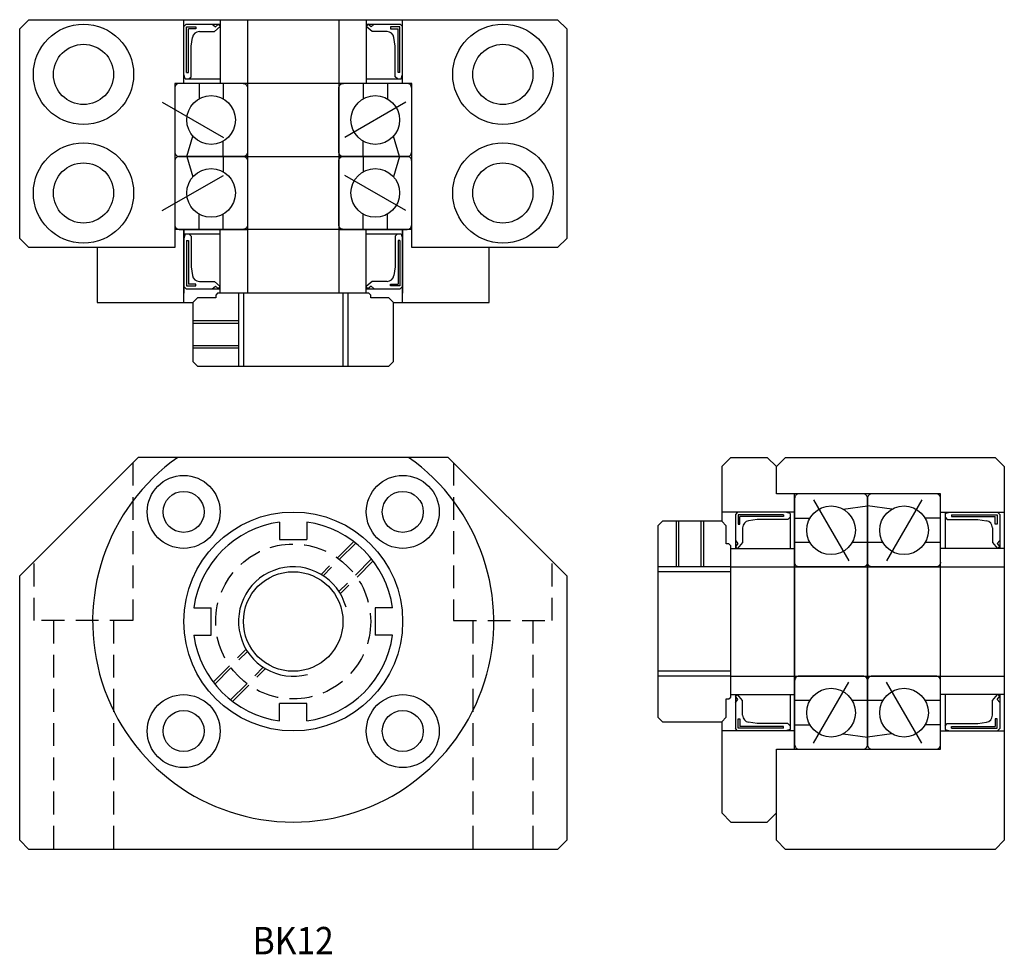
# Model space of a CAD drawing. Extents: x 0 to 108, y 0 to 102.
import ezdxf
from ezdxf.enums import TextEntityAlignment as Align

# ---------------------------------------------------------------- set-up
doc = ezdxf.new("R2010")
doc.units = 0
doc.header["$LTSCALE"] = 10
doc.linetypes.add('CENTER', pattern=[2, 1.25, -0.25, 0.25, -0.25])
doc.linetypes.add('HIDDEN', pattern=[0.375, 0.25, -0.125])
doc.layers.get('0').update_dxf_attribs({"linetype": 'CONTINUOUS'})
for name, color, linetype in [('1', 1, 'CENTER'), ('2', 2, 'HIDDEN'), ('5', 115, 'CONTINUOUS')]:
    doc.layers.add(name, color=color, linetype=linetype)
doc.styles.get("Standard").update_dxf_attribs({"font": 'romans.shx', "width": 0.9, "oblique": 5})

msp = doc.modelspace()

# ---------------------------------------------------------------- linework, layer by layer
for p, q in [((0, 101.5), (1, 102.5)), ((1, 102.5), (59, 102.5)), ((18, 95.5), (18, 102.5)), ((18, 101.75), (18.25, 102)), ((18.25, 102), (22, 102)), ((18.3, 96.71), (18.3, 101.7)), ((18.3, 101.7), (19.31, 101.7)), ((19.31, 101.7), (19.31, 101.5)), ((21.13, 102), (21.46, 101.72)), ((21.35, 101.2), (22, 101.75)), ((21.46, 101.72), (21.8, 102)), ((21.8, 102), (22, 101.75)), ((22, 102.5), (22, 95.5)), ((25, 102.5), (25, 72.5)), ((35, 102.5), (35, 72.5)), ((38, 102.5), (38, 95.5)), ((38, 102), (41.75, 102)), ((38.2, 102), (38, 101.75)), ((38.65, 101.2), (38, 101.75)), ((38.54, 101.72), (38.2, 102)), ((38.87, 102), (38.54, 101.72)), ((41.7, 101.7), (40.69, 101.7)), ((40.69, 101.7), (40.69, 101.5)), ((41.7, 96.71), (41.7, 101.7)), ((42, 101.75), (41.75, 102)), ((42, 95.5), (42, 102.5)), ((59, 102.5), (60, 101.5)), ((0, 78.5), (0, 101.5)), ((18.5, 96.71), (18.5, 101.5)), ((19.31, 101.5), (18.5, 101.5)), ((18.8, 99.61), (18.95, 100.55)), ((19.71, 101.2), (21.35, 101.2)), ((40.29, 101.2), (38.65, 101.2)), ((40.69, 101.5), (41.5, 101.5)), ((41.2, 99.61), (41.05, 100.55)), ((41.5, 96.71), (41.5, 101.5)), ((60, 101.5), (60, 78.5)), ((18.8, 96.25), (18.8, 99.61)), ((41.2, 96.25), (41.2, 99.61)), ((18.15, 96), (18, 96.5)), ((18.3, 96.71), (18.5, 96.71)), ((18.55, 96), (18.8, 96.25)), ((41.45, 96), (41.2, 96.25)), ((41.7, 96.71), (41.5, 96.71)), ((41.85, 96), (42, 96.5)), ((17, 95.5), (17, 77.5)), ((18.25, 95.5), (17, 95.5)), ((18.15, 96), (22, 96)), ((19.67, 95.5), (19.67, 93.81)), ((22.33, 95.5), (22.33, 93.81)), ((37.67, 95.5), (37.67, 93.81)), ((38, 96), (41.85, 96)), ((40.33, 95.5), (40.33, 93.81)), ((43, 95.5), (41.75, 95.5)), ((43, 77.5), (43, 95.5)), ((18.33, 87.5), (19, 89.74)), ((41.67, 87.5), (41, 89.74)), ((22.33, 87.5), (22.33, 89.19)), ((37.67, 87.5), (37.67, 89.19)), ((18.33, 87.5), (19, 85.26)), ((22.33, 87.5), (22.33, 85.81)), ((37.67, 87.5), (37.67, 85.81)), ((41.67, 87.5), (41, 85.26)), ((19.67, 79.5), (19.67, 81.19)), ((22.33, 79.5), (22.33, 81.19)), ((37.67, 79.5), (37.67, 81.19)), ((40.33, 79.5), (40.33, 81.19)), ((43, 79.5), (17, 79.5)), ((17, 79.5), (17, 77.5)), ((18, 79.5), (18, 72.5)), ((18, 71.5), (18, 79.5)), ((18.15, 79), (18, 78.5)), ((18.15, 79), (22, 79)), ((18.55, 79), (18.8, 78.75)), ((22, 72.5), (22, 79.5)), ((38, 72.5), (38, 79.5)), ((38, 79), (41.85, 79)), ((41.45, 79), (41.2, 78.75)), ((41.85, 79), (42, 78.5)), ((42, 79.5), (42, 72.5)), ((42, 71.5), (42, 79.5)), ((43, 77.5), (43, 79.5)), ((1, 77.5), (0, 78.5)), ((18.3, 78.29), (18.5, 78.29)), ((18.3, 78.29), (18.3, 73.3)), ((18.5, 78.29), (18.5, 73.5)), ((18.8, 78.75), (18.8, 75.39)), ((41.2, 78.75), (41.2, 75.39)), ((41.7, 78.29), (41.5, 78.29)), ((41.5, 78.29), (41.5, 73.5)), ((41.7, 78.29), (41.7, 73.3)), ((60, 78.5), (59, 77.5)), ((17, 77.5), (1, 77.5)), ((17, 77.5), (8.5, 77.5)), ((8.5, 77.5), (8.5, 71.5)), ((51.5, 77.5), (43, 77.5)), ((59, 77.5), (43, 77.5)), ((51.5, 71.5), (51.5, 77.5)), ((18.8, 75.39), (18.95, 74.45)), ((41.2, 75.39), (41.05, 74.45)), ((19.31, 73.5), (18.5, 73.5)), ((19.31, 73.3), (19.31, 73.5)), ((19.71, 73.8), (21.35, 73.8)), ((21.35, 73.8), (22, 73.25)), ((38.65, 73.8), (38, 73.25)), ((40.29, 73.8), (38.65, 73.8)), ((40.69, 73.5), (41.5, 73.5)), ((40.69, 73.3), (40.69, 73.5)), ((18, 73.25), (18.25, 73)), ((18.25, 73), (22, 73)), ((18.3, 73.3), (19.31, 73.3)), ((21.13, 73), (21.46, 73.28)), ((21.46, 73.28), (21.8, 73)), ((21.8, 73), (22, 73.25)), ((24.54, 72.5), (24.54, 64.5)), ((35.46, 72.5), (35.46, 64.5)), ((38.2, 73), (38, 73.25)), ((38, 73), (41.75, 73)), ((38.54, 73.28), (38.2, 73)), ((38.87, 73), (38.54, 73.28)), ((41.7, 73.3), (40.69, 73.3)), ((42, 73.25), (41.75, 73)), ((8.5, 71.5), (19, 71.5)), ((41, 71.5), (51.5, 71.5)), ((19, 69.23), (24, 69.23)), ((19, 66.77), (24, 66.77)), ((13, 54.5), (0, 41.5)), ((47, 54.5), (13, 54.5)), ((47, 54.5), (60, 41.5)), ((78, 54.5), (77, 53.5)), ((78, 54.5), (82, 54.5)), ((82, 54.5), (83, 53.5)), ((83, 53.5), (84, 54.5)), ((84, 54.5), (107, 54.5)), ((107, 54.5), (108, 53.5)), ((77, 53.5), (77, 47.5)), ((83, 50.5), (83, 53.5)), ((83, 50.5), (83, 53.5)), ((108, 53.5), (108, 12.5)), ((85, 50.5), (83, 50.5)), ((101, 50.5), (83, 50.5)), ((85, 22.5), (85, 50.5)), ((101, 22.5), (101, 50.5)), ((90.33, 48.81), (93, 49.17)), ((95.67, 48.81), (93, 49.17)), ((85, 48.5), (77, 48.5)), ((78.75, 48.5), (78.5, 48.25)), ((78.5, 48.25), (78.5, 44.5)), ((83.79, 48.2), (78.8, 48.2)), ((78.8, 48.2), (78.8, 47.19)), ((83.79, 48), (79, 48)), ((79, 47.19), (79, 48)), ((80.89, 47.7), (79.95, 47.55)), ((84.25, 47.7), (80.89, 47.7)), ((83.79, 48.2), (83.79, 48)), ((84.5, 48.35), (84, 48.5)), ((84.5, 47.95), (84.25, 47.7)), ((84.5, 48.35), (84.5, 44.5)), ((85, 47.83), (86.69, 47.83)), ((101, 47.83), (99.31, 47.83)), ((101, 48.5), (108, 48.5)), ((101.5, 48.35), (102, 48.5)), ((101.5, 48.35), (101.5, 44.5)), ((101.5, 47.95), (101.75, 47.7)), ((101.75, 47.7), (105.11, 47.7)), ((102.21, 48.2), (107.2, 48.2)), ((102.21, 48.2), (102.21, 48)), ((102.21, 48), (107, 48)), ((105.11, 47.7), (106.05, 47.55)), ((107, 47.19), (107, 48)), ((107.2, 48.2), (107.2, 47.19)), ((107.25, 48.5), (107.5, 48.25)), ((107.5, 48.25), (107.5, 44.5)), ((28.5, 47.4), (28.5, 45.5)), ((31.5, 47.4), (31.5, 45.5)), ((72.27, 47.5), (72.27, 42.5)), ((74.73, 47.5), (74.73, 42.5)), ((78.8, 47.19), (79, 47.19)), ((79.3, 46.79), (79.3, 45.15)), ((106.7, 46.79), (106.7, 45.15)), ((107.2, 47.19), (107, 47.19)), ((28.5, 45.5), (31.5, 45.5)), ((78.5, 45.37), (78.78, 45.04)), ((107.5, 45.37), (107.22, 45.04)), ((78, 44.5), (85, 44.5)), ((78.78, 45.04), (78.5, 44.7)), ((78.5, 44.7), (78.75, 44.5)), ((79.3, 45.15), (78.75, 44.5)), ((86.69, 45.17), (85, 45.17)), ((93, 45.17), (91.31, 45.17)), ((94.69, 45.17), (93, 45.17)), ((101, 45.17), (99.31, 45.17)), ((108, 44.5), (101, 44.5)), ((106.7, 45.15), (107.25, 44.5)), ((107.22, 45.04), (107.5, 44.7)), ((107.5, 44.7), (107.25, 44.5)), ((78, 42.5), (108, 42.5)), ((0, 12.5), (0, 41.5)), ((60, 41.5), (60, 12.5)), ((78, 41.96), (70, 41.96)), ((19.1, 38), (21, 38)), ((21, 35), (21, 38)), ((40.9, 38), (39, 38)), ((39, 38), (39, 35)), ((19.1, 35), (21, 35)), ((40.9, 35), (39, 35)), ((78, 31.04), (70, 31.04)), ((78, 30.5), (108, 30.5)), ((78, 28.5), (85, 28.5)), ((78.5, 28.3), (78.75, 28.5)), ((78.5, 28.5), (78.5, 24.75)), ((78.78, 27.96), (78.5, 28.3)), ((79.3, 27.85), (78.75, 28.5)), ((84.5, 28.5), (84.5, 24.65)), ((108, 28.5), (101, 28.5)), ((101.5, 28.5), (101.5, 24.65)), ((106.7, 27.85), (107.25, 28.5)), ((107.22, 27.96), (107.5, 28.3)), ((107.5, 28.3), (107.25, 28.5)), ((107.5, 28.5), (107.5, 24.75)), ((31.5, 27.5), (28.5, 27.5)), ((28.5, 25.6), (28.5, 27.5)), ((31.5, 25.6), (31.5, 27.5)), ((78.5, 27.63), (78.78, 27.96)), ((79.3, 26.21), (79.3, 27.85)), ((86.69, 27.83), (85, 27.83)), ((93, 27.83), (91.31, 27.83)), ((94.69, 27.83), (93, 27.83)), ((101, 27.83), (99.31, 27.83)), ((106.7, 26.21), (106.7, 27.85)), ((107.5, 27.63), (107.22, 27.96)), ((77, 25.5), (77, 15.5)), ((78.8, 24.8), (78.8, 25.81)), ((78.8, 25.81), (79, 25.81)), ((79, 25.81), (79, 25)), ((83.79, 25), (79, 25)), ((80.89, 25.3), (79.95, 25.45)), ((84.25, 25.3), (80.89, 25.3)), ((83.79, 24.8), (83.79, 25)), ((84.5, 25.05), (84.25, 25.3)), ((85, 25.17), (86.69, 25.17)), ((101, 25.17), (99.31, 25.17)), ((101.5, 25.05), (101.75, 25.3)), ((101.75, 25.3), (105.11, 25.3)), ((102.21, 25), (107, 25)), ((102.21, 24.8), (102.21, 25)), ((105.11, 25.3), (106.05, 25.45)), ((107.2, 25.81), (107, 25.81)), ((107, 25.81), (107, 25)), ((107.2, 24.8), (107.2, 25.81)), ((85, 24.5), (77, 24.5)), ((78.75, 24.5), (78.5, 24.75)), ((83.79, 24.8), (78.8, 24.8)), ((84.5, 24.65), (84, 24.5)), ((90.33, 24.19), (93, 23.83)), ((95.67, 24.19), (93, 23.83)), ((101, 24.5), (108, 24.5)), ((101.5, 24.65), (102, 24.5)), ((102.21, 24.8), (107.2, 24.8)), ((107.25, 24.5), (107.5, 24.75)), ((83, 22.5), (85, 22.5)), ((83, 22.5), (101, 22.5)), ((83, 13), (83, 22.5)), ((83, 12.5), (83, 22.5)), ((78, 14.5), (77, 15.5)), ((82, 14.5), (83, 15.5)), ((78, 14.5), (82, 14.5)), ((1, 11.5), (0, 12.5)), ((60, 12.5), (59, 11.5)), ((84, 11.5), (83, 12.5)), ((108, 12.5), (107, 11.5)), ((59, 11.5), (1, 11.5)), ((1, 11.5), (1, 11.5)), ((107, 11.5), (84, 11.5))]:
    msp.add_line(p, q)
for points in [[(30, 95.5), (17.5, 95.5, 0.414214), (17, 95), (17, 88, 0.414214), (17.5, 87.5), (30, 87.5)], [(24.5, 95.5, -0.414214), (25, 95), (25, 88, -0.414214), (24.5, 87.5)], [(30, 87.5), (42.5, 87.5, 0.414214), (43, 88), (43, 95, 0.414214), (42.5, 95.5), (30, 95.5)], [(35.5, 87.5, -0.414214), (35, 88), (35, 95, -0.414214), (35.5, 95.5)], [(25, 87.5), (17.5, 87.5, 0.414214), (17, 87), (17, 80, 0.414214), (17.5, 79.5), (25, 79.5)], [(24.5, 87.5, -0.414214), (25, 87), (25, 80, -0.414214), (24.5, 79.5)], [(35, 79.5), (42.5, 79.5, 0.414214), (43, 80), (43, 87, 0.414214), (42.5, 87.5), (35, 87.5)], [(35.5, 79.5, -0.414214), (35, 80), (35, 87, -0.414214), (35.5, 87.5)], [(93, 50, 0.414214), (92.5, 50.5), (85.5, 50.5, 0.414214), (85, 50), (85, 23, 0.414214), (85.5, 22.5), (92.5, 22.5, 0.414214), (93, 23), (93, 50, 0.414214)], [(101, 50, 0.414214), (100.5, 50.5), (93.5, 50.5, 0.414214), (93, 50), (93, 23, 0.414214), (93.5, 22.5), (100.5, 22.5, 0.414214), (101, 23), (101, 50, 0.414214)], [(93, 43, -0.414214), (92.5, 42.5), (85.5, 42.5, -0.414214), (85, 43)], [(101, 43, -0.414214), (100.5, 42.5), (93.5, 42.5, -0.414214), (93, 43)], [(93, 30, 0.414214), (92.5, 30.5), (85.5, 30.5, 0.414214), (85, 30)], [(101, 30, 0.414214), (100.5, 30.5), (93.5, 30.5, 0.414214), (93, 30)]]:
    msp.add_lwpolyline(points, format="xyb")
for points in [[(21.7, 72.5), (21.5, 72.3), (21.5, 72), (19.5, 72), (19, 71.5), (19, 65), (19.5, 64.5), (40.5, 64.5), (41, 65), (41, 71.5), (40.5, 72), (38.5, 72), (38.5, 72.3), (38.3, 72.5), (21.7, 72.5, -1)], [(78, 44.8), (77.8, 45), (77.5, 45), (77.5, 47), (77, 47.5), (70.5, 47.5), (70, 47), (70, 26), (70.5, 25.5), (77, 25.5), (77.5, 26), (77.5, 28), (77.8, 28), (78, 28.2), (78, 44.8, -1)]]:
    msp.add_lwpolyline(points, format="xyb", close=True)
for centre, radius in [((7, 96.5), 5.5), ((53, 96.5), 5.5), ((7, 96.5), 3.3), ((53, 96.5), 3.3), ((21, 91.5), 2.67), ((39, 91.5), 2.67), ((7, 83.5), 5.5), ((53, 83.5), 5.5), ((7, 83.5), 3.3), ((53, 83.5), 3.3), ((21, 83.5), 2.67), ((39, 83.5), 2.67), ((17.98, 48.52), 4), ((42.02, 48.52), 4), ((17.98, 48.52), 2.25), ((42.02, 48.52), 2.25), ((89, 46.5), 2.67), ((97, 46.5), 2.67), ((30, 36.5), 12), ((30, 36.5), 5.46), ((89, 26.5), 2.67), ((97, 26.5), 2.67), ((17.98, 24.48), 4), ((42.02, 24.48), 4), ((17.98, 24.48), 2.25), ((42.02, 24.48), 2.25)]:
    msp.add_circle(centre, radius)
for centre, radius, start, end in [((19.71, 100.43), 0.769, 90, 171.2006), ((40.29, 100.43), 0.769, 8.7994, 90), ((19.71, 74.57), 0.769, 188.7994, 270), ((40.29, 74.57), 0.769, 270, 351.2006), ((30, 36.5), 22, 125.0968, 54.9032), ((80.07, 46.79), 0.769, 98.7994, 180), ((105.93, 46.79), 0.769, 0, 81.2006), ((30, 36.5), 11, 97.8375, 172.1625), ((30, 36.5), 11, 7.8375, 82.1625), ((30, 36.5), 11, 187.8375, 262.1625), ((30, 36.5), 11, 277.8375, 352.1625), ((80.07, 26.21), 0.769, 180, 261.2006), ((105.93, 26.21), 0.769, 278.7994, 0)]:
    msp.add_arc(centre, radius, start, end)
at = {"layer": '1'}
for p, q in [((15.64, 93.44), (22.35, 89.57)), ((42.36, 93.44), (35.65, 89.57)), ((15.64, 81.56), (22.35, 85.43)), ((42.36, 81.56), (35.65, 85.43)), ((87.06, 49.86), (90.93, 43.15)), ((98.94, 49.86), (95.07, 43.15)), ((87.06, 23.14), (90.93, 29.85)), ((98.94, 23.14), (95.07, 29.85))]:
    msp.add_line(p, q, dxfattribs=at)
at = {"layer": '2'}
for p, q in [((36.64, 45.27), (33.05, 41.67)), ((36.86, 45.1), (33.28, 41.52)), ((38.6, 43.36), (35.02, 39.78)), ((38.77, 43.14), (35.17, 39.55)), ((3.7, 36.6), (3.7, 11.5)), ((10.3, 36.6), (10.3, 11.5)), ((49.7, 36.6), (49.7, 11.5)), ((56.3, 36.6), (56.3, 11.5)), ((21.23, 29.86), (24.83, 33.45)), ((21.4, 29.64), (24.98, 33.22)), ((23.14, 27.9), (26.72, 31.48)), ((23.36, 27.73), (26.95, 31.33))]:
    msp.add_line(p, q, dxfattribs=at)
for points in [[(12.4, 53.9), (12.4, 36.6), (1.6, 36.6), (1.6, 43.1)], [(47.6, 53.9), (47.6, 36.6), (58.4, 36.6), (58.4, 43.1)]]:
    msp.add_lwpolyline(points, dxfattribs=at)
msp.add_circle((30, 36.5), 8.5, dxfattribs=at)
at = {"layer": '5'}
for p, q in [((24, 72.5), (24, 64.5)), ((36, 72.5), (36, 64.5)), ((19, 69.5), (24, 69.5)), ((19, 66.5), (24, 66.5)), ((72, 47.5), (72, 42.5)), ((75, 47.5), (75, 42.5)), ((78, 42.5), (70, 42.5)), ((78, 30.5), (70, 30.5))]:
    msp.add_line(p, q, dxfattribs=at)
msp.add_arc((30, 36.5), 6, 15, 285, dxfattribs=at)

# ---------------------------------------------------------------- texts
at = {"oblique": 5, "width": 0.9}
msp.add_text('BK12', height=3, dxfattribs=at).set_placement((30, 1.5), align=Align.MIDDLE_CENTER)

doc.saveas('drawing.dxf')
